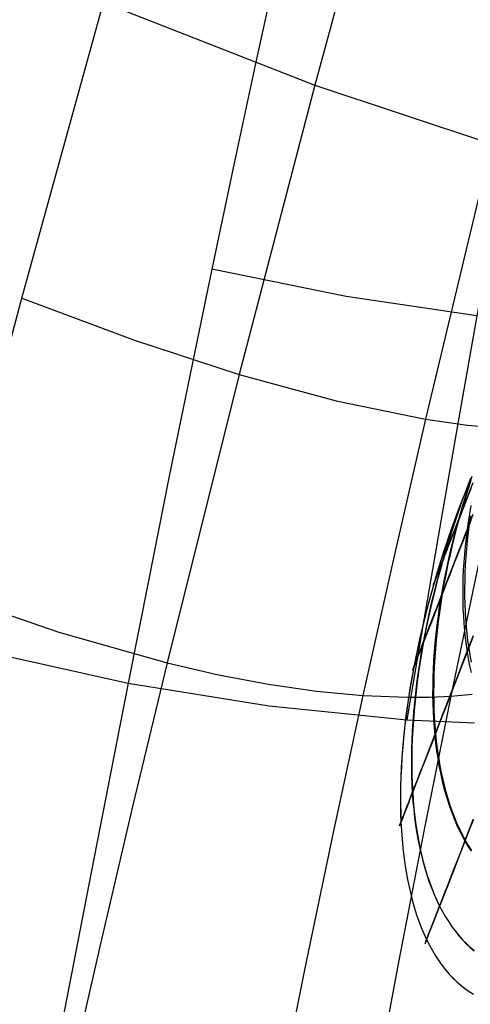
# Model space of a CAD drawing. Units: millimetres. Extents: x -4049487 to 51718, y -4711356 to 1306969.
# Drawn here: x -3950109 to -3946596, y -3953312 to -3945628 of the extents above; entities that cross this region are included whole.
import ezdxf

# ---------------------------------------------------------------- set-up
doc = ezdxf.new("R2010")
doc.units = ezdxf.units.MM
doc.header["$LTSCALE"] = 8
doc.header["$MEASUREMENT"] = 0
doc.layers.add('图层 21', color=7, linetype='Continuous', true_color=0x000000)
doc.layers.add('尺寸标注', color=3, linetype='Continuous')

# ---------------------------------------------------------------- blocks, each defined once
blk = doc.blocks.new('z20240513.B')
at = {"layer": '图层 21', "extrusion": (1, 0, 0)}
blk.add_lwpolyline([(-12653.703, 199.067), (-12653.933, 199.167), (-12654.161, 199.272), (-12654.387, 199.382), (-12654.609, 199.497), (-12654.83, 199.618), (-12655.047, 199.743), (-12655.261, 199.873), (-12655.473, 200.008), (-12655.681, 200.148), (-12655.886, 200.292), (-12656.088, 200.442), (-12656.286, 200.595), (-12656.48, 200.754), (-12656.671, 200.916), (-12656.859, 201.083), (-12657.042, 201.254), (-12657.222, 201.43), (-12657.397, 201.609), (-12657.568, 201.792), (-12657.735, 201.979), (-12657.898, 202.17), (-12658.056, 202.365), (-12658.21, 202.563), (-12658.359, 202.765), (-12658.504, 202.969), (-12658.644, 203.178), (-12658.779, 203.389), (-12658.909, 203.603), (-12659.035, 203.821), (-12659.155, 204.041), (-12659.271, 204.263), (-12659.381, 204.489), (-12659.486, 204.716), (-12659.586, 204.946), (-12659.68, 205.179), (-12659.769, 205.413), (-12659.853, 205.65), (-12659.932, 205.888), (-12660.005, 206.128), (-12660.072, 206.369), (-12660.134, 206.612), (-12660.191, 206.857), (-12660.242, 207.102), (-12660.287, 207.349), (-12660.327, 207.597), (-12660.36, 207.845), (-12660.389, 208.095), (-12660.411, 208.345), (-12660.428, 208.595), (-12660.439, 208.845), (-12660.445, 209.096), (-12660.445, 209.347), (-12660.439, 209.598), (-12660.427, 209.848), (-12660.409, 210.099), (-12660.386, 210.348), (-12660.358, 210.597), (-12660.323, 210.846), (-12660.283, 211.094), (-12660.237, 211.34), (-12660.186, 211.586), (-12660.129, 211.83), (-12660.066, 212.073), (-12659.998, 212.314), (-12659.925, 212.554), (-12659.846, 212.792), (-12659.761, 213.028), (-12659.672, 213.263), (-12659.577, 213.495), (-12659.476, 213.725), (-12659.371, 213.952), (-12659.26, 214.177), (-12659.144, 214.4), (-12659.023, 214.62), (-12658.897, 214.837), (-12658.767, 215.051), (-12658.631, 215.262), (-12658.491, 215.47), (-12658.346, 215.674), (-12658.196, 215.875), (-12658.042, 216.073), (-12657.883, 216.267), (-12657.72, 216.458), (-12657.552, 216.645), (-12657.381, 216.828), (-12657.205, 217.007), (-12657.025, 217.182), (-12656.841, 217.352), (-12656.654, 217.519), (-12656.462, 217.681), (-12656.267, 217.839), (-12656.069, 217.992), (-12655.867, 218.141), (-12655.662, 218.285), (-12655.453, 218.424), (-12655.241, 218.559), (-12655.027, 218.689), (-12654.809, 218.814), (-12654.589, 218.933), (-12654.366, 219.048), (-12654.14, 219.158), (-12653.912, 219.262), (-12653.682, 219.361), (-12653.449, 219.455), (-12653.214, 219.544), (-12652.978, 219.627), (-12652.739, 219.705), (-12652.499, 219.777), (-12652.257, 219.844), (-12652.014, 219.906), (-12651.77, 219.962), (-12651.524, 220.012), (-12651.277, 220.056), (-12651.029, 220.095), (-12650.781, 220.129), (-12650.531, 220.156), (-12650.281, 220.178), (-12650.031, 220.194), (-12649.781, 220.205), (-12649.53, 220.21), (-12649.279, 220.209), (-12649.028, 220.202), (-12648.778, 220.19), (-12648.527, 220.171), (-12648.278, 220.148), (-12648.029, 220.118), (-12647.78, 220.083), (-12647.533, 220.042)], dxfattribs=at)
at = {"layer": '图层 21', "color": 18, "true_color": 0x000000}
for points in [[(12816.073, -12630.436, 355.116), (12815.505, -12633.016, 354.678), (12814.909, -12635.534, 354.198), (12814.288, -12637.993, 353.676), (12813.643, -12640.397, 353.11), (12812.976, -12642.748, 352.503), (12812.289, -12645.051, 351.853), (12811.582, -12647.308, 351.162), (12810.859, -12649.523, 350.428), (12810.12, -12651.699, 349.653), (12809.367, -12653.839, 348.837), (12808.602, -12655.948, 347.979), (12807.827, -12658.027, 347.08), (12807.043, -12660.081, 346.14), (12806.251, -12662.113, 345.159), (12805.454, -12664.126, 344.137), (12804.654, -12666.124, 343.075)], [(12805.31, -12630.467, 353.87), (12804.711, -12632.962, 353.472), (12804.075, -12635.392, 353.033), (12803.405, -12637.761, 352.552), (12802.702, -12640.074, 352.029), (12801.969, -12642.335, 351.464), (12801.21, -12644.546, 350.857), (12800.426, -12646.713, 350.207), (12799.62, -12648.839, 349.514), (12798.794, -12650.928, 348.778), (12797.951, -12652.983, 347.999), (12797.093, -12655.009, 347.176), (12796.222, -12657.009, 346.31), (12795.34, -12658.987, 345.399), (12794.45, -12660.947, 344.444), (12793.553, -12662.891, 343.445), (12792.653, -12664.825, 342.401)], [(12806.981, -12686.819, 233.548), (12807.428, -12685.699, 232.696), (12807.871, -12684.544, 231.851), (12808.748, -12682.142, 230.183), (12809.612, -12679.625, 228.545), (12810.46, -12677.007, 226.938), (12811.291, -12674.3, 225.364), (12812.103, -12671.517, 223.822), (12812.896, -12668.672, 222.316), (12813.667, -12665.776, 220.844), (12815.14, -12659.888, 218.012), (12816.51, -12653.955, 215.334), (12817.765, -12648.081, 212.819), (12818.894, -12642.37, 210.475)], [(12809.104, -12642.719, 211.017), (12807.899, -12648.259, 213.287), (12806.532, -12653.968, 215.734), (12805.019, -12659.743, 218.35), (12803.379, -12665.479, 221.129), (12802.517, -12668.3, 222.578), (12801.629, -12671.072, 224.064), (12800.719, -12673.781, 225.587), (12799.786, -12676.414, 227.146), (12798.835, -12678.958, 228.739), (12797.866, -12681.399, 230.366), (12797.376, -12682.576, 231.191), (12796.882, -12683.723, 232.025), (12796.384, -12684.837, 232.866), (12795.884, -12685.917, 233.716)], [(12801.085, -12643.244, 211.711), (12799.835, -12648.425, 213.83), (12798.356, -12653.789, 216.136), (12796.681, -12659.243, 218.627), (12795.781, -12661.974, 219.942), (12794.845, -12664.693, 221.303), (12793.876, -12667.387, 222.709), (12792.878, -12670.042, 224.16), (12791.853, -12672.642, 225.653), (12790.803, -12675.171, 227.188), (12789.732, -12677.615, 228.762), (12788.641, -12679.958, 230.374), (12788.089, -12681.087, 231.194), (12787.532, -12682.185, 232.023), (12786.973, -12683.25, 232.861), (12786.41, -12684.28, 233.707)], [(12797.725, -12643.644, 212.134), (12797.138, -12646.059, 213.11), (12796.473, -12648.533, 214.134), (12795.738, -12651.058, 215.208), (12794.939, -12653.623, 216.331), (12794.082, -12656.218, 217.504), (12793.174, -12658.834, 218.728), (12792.22, -12661.459, 220.003), (12791.227, -12664.083, 221.33), (12790.199, -12666.694, 222.708), (12789.141, -12669.276, 224.136), (12788.054, -12671.812, 225.611), (12786.942, -12674.284, 227.132), (12785.806, -12676.675, 228.697), (12784.65, -12678.969, 230.302), (12784.066, -12680.074, 231.12), (12783.477, -12681.148, 231.947), (12782.884, -12682.189, 232.784), (12782.289, -12683.194, 233.629)], [(12796.222, -12657.009, 346.31), (12801.876, -12657.578, 346.701), (12807.827, -12658.027, 347.08)], [(12816.51, -12653.955, 215.334), (12806.532, -12653.968, 215.734), (12798.356, -12653.789, 216.136)], [(12804.654, -12666.124, 343.075), (12798.517, -12665.543, 342.744), (12792.653, -12664.825, 342.401), (12789.836, -12664.402, 342.223)], [(12815.14, -12659.888, 218.012), (12809.855, -12659.858, 218.187), (12805.019, -12659.743, 218.35), (12800.629, -12659.539, 218.498), (12796.681, -12659.243, 218.627), (12794.872, -12659.056, 218.683), (12793.174, -12658.834, 218.728)], [(12813.667, -12665.776, 220.844), (12808.302, -12665.684, 220.998), (12803.379, -12665.479, 221.129), (12801.082, -12665.331, 221.185), (12798.894, -12665.152, 221.233), (12796.815, -12664.94, 221.272), (12794.845, -12664.693, 221.303), (12792.982, -12664.41, 221.323), (12792.091, -12664.252, 221.328), (12791.227, -12664.083, 221.33), (12790.39, -12663.902, 221.328)], [(12804.654, -12666.124, 343.075), (12803.047, -12670.079, 340.833), (12801.445, -12673.966, 338.451), (12799.86, -12677.768, 335.95), (12798.307, -12681.466, 333.351), (12796.798, -12685.042, 330.677), (12795.346, -12688.477, 327.949), (12793.966, -12691.754, 325.187), (12792.67, -12694.852, 322.413)], [(12862.52, -12667.889, 345.384), (12831.569, -12667.532, 344.297), (12817.632, -12666.991, 343.705), (12804.654, -12666.124, 343.075)]]:
    blk.add_polyline3d(points, dxfattribs=at)
at = {"layer": '图层 21'}
for points in [[(12788.344, -12666.177, 199.544), (12788.344, -12666.4, 199.943), (12788.344, -12666.614, 200.346), (12788.344, -12666.819, 200.755), (12788.344, -12667.013, 201.169), (12788.344, -12667.198, 201.588), (12788.344, -12667.374, 202.011), (12788.344, -12667.539, 202.438), (12788.344, -12667.694, 202.87), (12788.344, -12667.839, 203.305), (12788.344, -12667.974, 203.744), (12788.344, -12668.098, 204.186), (12788.344, -12668.212, 204.631), (12788.344, -12668.315, 205.079), (12788.344, -12668.407, 205.53), (12788.344, -12668.489, 205.983), (12788.344, -12668.56, 206.438), (12788.344, -12668.62, 206.894), (12788.344, -12668.67, 207.352), (12788.344, -12668.708, 207.811), (12788.344, -12668.736, 208.272), (12788.344, -12668.752, 208.732), (12788.344, -12668.758, 209.194), (12788.344, -12668.753, 209.655), (12788.345, -12668.736, 210.116), (12788.345, -12668.709, 210.577), (12788.345, -12668.671, 211.037), (12788.345, -12668.621, 211.496), (12788.345, -12668.561, 211.954), (12788.345, -12668.49, 212.41), (12788.345, -12668.408, 212.865), (12788.345, -12668.315, 213.317), (12788.345, -12668.211, 213.768), (12788.345, -12668.096, 214.215), (12788.345, -12667.971, 214.66), (12788.345, -12667.836, 215.102), (12788.345, -12667.689, 215.54), (12788.345, -12667.533, 215.975), (12788.345, -12667.366, 216.406), (12788.345, -12667.188, 216.833), (12788.345, -12667.001, 217.255), (12788.345, -12666.804, 217.673), (12788.345, -12666.596, 218.086), (12788.345, -12666.379, 218.493), (12788.345, -12666.153, 218.896)], [(12788.346, -12666.177, 199.545), (12788.346, -12666.4, 199.943), (12788.346, -12666.614, 200.347), (12788.346, -12666.818, 200.756), (12788.346, -12667.013, 201.169), (12788.346, -12667.198, 201.588), (12788.346, -12667.373, 202.011), (12788.346, -12667.538, 202.439), (12788.346, -12667.693, 202.87), (12788.346, -12667.838, 203.305), (12788.346, -12667.973, 203.744), (12788.346, -12668.097, 204.186), (12788.346, -12668.211, 204.632), (12788.346, -12668.314, 205.08), (12788.346, -12668.406, 205.53), (12788.346, -12668.488, 205.983), (12788.346, -12668.559, 206.438), (12788.346, -12668.62, 206.894), (12788.346, -12668.669, 207.352), (12788.346, -12668.708, 207.812), (12788.346, -12668.735, 208.272), (12788.346, -12668.752, 208.732), (12788.346, -12668.757, 209.194), (12788.346, -12668.752, 209.655), (12788.346, -12668.735, 210.116), (12788.346, -12668.708, 210.577), (12788.346, -12668.67, 211.037), (12788.346, -12668.62, 211.496), (12788.347, -12668.56, 211.954), (12788.347, -12668.489, 212.41), (12788.347, -12668.407, 212.865), (12788.347, -12668.314, 213.317), (12788.347, -12668.21, 213.767), (12788.347, -12668.096, 214.215), (12788.347, -12667.971, 214.66), (12788.347, -12667.835, 215.102), (12788.347, -12667.689, 215.54), (12788.347, -12667.532, 215.975), (12788.347, -12667.365, 216.406), (12788.347, -12667.188, 216.832), (12788.347, -12667, 217.255), (12788.347, -12666.803, 217.673), (12788.347, -12666.596, 218.085), (12788.347, -12666.379, 218.493), (12788.347, -12666.152, 218.895)], [(12791.264, -12662.919, 198.255), (12791.264, -12663.171, 198.573), (12791.264, -12663.416, 198.898), (12791.264, -12663.654, 199.228), (12791.264, -12663.883, 199.564), (12791.264, -12664.105, 199.905), (12791.264, -12664.319, 200.252), (12791.264, -12664.525, 200.604), (12791.264, -12664.723, 200.961), (12791.264, -12664.912, 201.322), (12791.264, -12665.093, 201.689), (12791.264, -12665.265, 202.059), (12791.264, -12665.429, 202.434), (12791.264, -12665.584, 202.813), (12791.264, -12665.73, 203.195), (12791.264, -12665.867, 203.581), (12791.264, -12665.995, 203.971), (12791.264, -12666.114, 204.363), (12791.265, -12666.223, 204.758), (12791.265, -12666.324, 205.156), (12791.265, -12666.414, 205.557), (12791.265, -12666.496, 205.959), (12791.265, -12666.568, 206.364), (12791.265, -12666.63, 206.77), (12791.265, -12666.683, 207.178), (12791.265, -12666.726, 207.587), (12791.265, -12666.759, 207.997), (12791.265, -12666.783, 208.407), (12791.265, -12666.797, 208.819), (12791.265, -12666.801, 209.23), (12791.265, -12666.795, 209.642), (12791.265, -12666.78, 210.054), (12791.265, -12666.755, 210.465), (12791.265, -12666.72, 210.875), (12791.265, -12666.675, 211.285), (12791.265, -12666.621, 211.693), (12791.265, -12666.557, 212.101), (12791.265, -12666.484, 212.506), (12791.265, -12666.4, 212.91), (12791.265, -12666.308, 213.311), (12791.265, -12666.205, 213.711), (12791.265, -12666.094, 214.108), (12791.265, -12665.973, 214.502), (12791.265, -12665.842, 214.893), (12791.265, -12665.702, 215.281), (12791.265, -12665.554, 215.666), (12791.265, -12665.396, 216.047), (12791.265, -12665.229, 216.424), (12791.265, -12665.053, 216.797), (12791.265, -12664.868, 217.166), (12791.265, -12664.675, 217.53), (12791.265, -12664.473, 217.889), (12791.265, -12664.263, 218.244), (12791.265, -12664.045, 218.593), (12791.265, -12663.818, 218.937), (12791.265, -12663.583, 219.275), (12791.265, -12663.341, 219.608), (12791.265, -12663.09, 219.934), (12791.265, -12662.832, 220.255)], [(12791.267, -12662.917, 198.257), (12791.267, -12663.169, 198.575), (12791.267, -12663.414, 198.9), (12791.267, -12663.651, 199.23), (12791.267, -12663.881, 199.566), (12791.267, -12664.103, 199.907), (12791.267, -12664.317, 200.254), (12791.267, -12664.523, 200.605), (12791.267, -12664.72, 200.962), (12791.267, -12664.91, 201.324), (12791.267, -12665.091, 201.69), (12791.267, -12665.263, 202.061), (12791.267, -12665.427, 202.435), (12791.267, -12665.581, 202.814), (12791.267, -12665.727, 203.196), (12791.267, -12665.864, 203.582), (12791.267, -12665.992, 203.972), (12791.267, -12666.111, 204.364), (12791.267, -12666.221, 204.759), (12791.267, -12666.321, 205.157), (12791.267, -12666.412, 205.557), (12791.267, -12666.493, 205.96), (12791.268, -12666.565, 206.364), (12791.268, -12666.627, 206.77), (12791.268, -12666.68, 207.178), (12791.268, -12666.723, 207.587), (12791.268, -12666.756, 207.997), (12791.268, -12666.78, 208.408), (12791.268, -12666.794, 208.819), (12791.268, -12666.798, 209.23), (12791.268, -12666.792, 209.642), (12791.268, -12666.777, 210.054), (12791.268, -12666.752, 210.465), (12791.268, -12666.717, 210.875), (12791.268, -12666.672, 211.285), (12791.268, -12666.618, 211.693), (12791.268, -12666.554, 212.1), (12791.268, -12666.481, 212.505), (12791.268, -12666.398, 212.909), (12791.268, -12666.305, 213.311), (12791.268, -12666.203, 213.71), (12791.268, -12666.091, 214.107), (12791.268, -12665.97, 214.501), (12791.268, -12665.839, 214.892), (12791.268, -12665.7, 215.28), (12791.268, -12665.551, 215.665), (12791.268, -12665.393, 216.046), (12791.268, -12665.226, 216.423), (12791.268, -12665.05, 216.796), (12791.268, -12664.866, 217.164), (12791.268, -12664.672, 217.528), (12791.268, -12664.471, 217.888), (12791.268, -12664.261, 218.242), (12791.268, -12664.042, 218.591), (12791.268, -12663.816, 218.935), (12791.268, -12663.581, 219.273), (12791.268, -12663.338, 219.606), (12791.268, -12663.088, 219.932), (12791.268, -12662.83, 220.253)], [(12793.208, -12660.759, 200.232), (12793.208, -12660.964, 200.497), (12793.208, -12661.163, 200.766), (12793.208, -12661.355, 201.041), (12793.208, -12661.541, 201.319), (12793.208, -12661.721, 201.603), (12793.208, -12661.894, 201.89), (12793.209, -12662.061, 202.181), (12793.209, -12662.221, 202.477), (12793.209, -12662.374, 202.776), (12793.209, -12662.52, 203.079), (12793.209, -12662.659, 203.385), (12793.209, -12662.791, 203.694), (12793.209, -12662.916, 204.007), (12793.209, -12663.033, 204.322), (12793.209, -12663.143, 204.64), (12793.209, -12663.246, 204.961), (12793.209, -12663.341, 205.284), (12793.209, -12663.429, 205.61), (12793.209, -12663.509, 205.937), (12793.209, -12663.581, 206.266), (12793.209, -12663.646, 206.597), (12793.209, -12663.703, 206.93), (12793.209, -12663.752, 207.264), (12793.209, -12663.794, 207.599), (12793.209, -12663.827, 207.935), (12793.209, -12663.853, 208.271), (12793.209, -12663.871, 208.609), (12793.209, -12663.881, 208.946), (12793.209, -12663.883, 209.284), (12793.209, -12663.877, 209.622), (12793.209, -12663.864, 209.959), (12793.209, -12663.842, 210.297), (12793.209, -12663.812, 210.633), (12793.209, -12663.775, 210.969), (12793.209, -12663.73, 211.304), (12793.209, -12663.677, 211.638), (12793.209, -12663.616, 211.971), (12793.209, -12663.547, 212.302), (12793.209, -12663.471, 212.631), (12793.209, -12663.387, 212.959), (12793.209, -12663.295, 213.284), (12793.209, -12663.196, 213.607), (12793.209, -12663.089, 213.928), (12793.209, -12662.975, 214.247), (12793.209, -12662.853, 214.562), (12793.209, -12662.724, 214.875), (12793.209, -12662.587, 215.185), (12793.209, -12662.444, 215.491), (12793.209, -12662.293, 215.794), (12793.209, -12662.135, 216.093), (12793.209, -12661.971, 216.388), (12793.21, -12661.799, 216.679), (12793.21, -12661.621, 216.966), (12793.21, -12661.436, 217.249), (12793.21, -12661.245, 217.528), (12793.21, -12661.047, 217.801), (12793.21, -12660.843, 218.07), (12793.21, -12660.632, 218.335)], [(12793.211, -12660.755, 200.236), (12793.211, -12660.959, 200.501), (12793.211, -12661.158, 200.77), (12793.211, -12661.351, 201.044), (12793.211, -12661.537, 201.323), (12793.211, -12661.717, 201.606), (12793.211, -12661.89, 201.893), (12793.211, -12662.056, 202.184), (12793.211, -12662.216, 202.48), (12793.211, -12662.369, 202.779), (12793.211, -12662.515, 203.081), (12793.211, -12662.654, 203.387), (12793.211, -12662.786, 203.697), (12793.211, -12662.911, 204.009), (12793.211, -12663.028, 204.324), (12793.211, -12663.138, 204.642), (12793.211, -12663.241, 204.963), (12793.211, -12663.336, 205.286), (12793.211, -12663.424, 205.611), (12793.211, -12663.504, 205.939), (12793.211, -12663.576, 206.268), (12793.211, -12663.641, 206.599), (12793.211, -12663.698, 206.931), (12793.211, -12663.747, 207.265), (12793.211, -12663.788, 207.6), (12793.211, -12663.822, 207.935), (12793.211, -12663.848, 208.272), (12793.211, -12663.865, 208.609), (12793.211, -12663.875, 208.947), (12793.211, -12663.877, 209.284), (12793.211, -12663.872, 209.622), (12793.211, -12663.858, 209.959), (12793.211, -12663.836, 210.296), (12793.211, -12663.807, 210.633), (12793.211, -12663.769, 210.969), (12793.212, -12663.724, 211.304), (12793.212, -12663.671, 211.637), (12793.212, -12663.61, 211.97), (12793.212, -12663.542, 212.301), (12793.212, -12663.466, 212.63), (12793.212, -12663.382, 212.957), (12793.212, -12663.29, 213.283), (12793.212, -12663.191, 213.606), (12793.212, -12663.084, 213.927), (12793.212, -12662.969, 214.245), (12793.212, -12662.848, 214.56), (12793.212, -12662.719, 214.873), (12793.212, -12662.582, 215.182), (12793.212, -12662.439, 215.488), (12793.212, -12662.288, 215.791), (12793.212, -12662.13, 216.09), (12793.212, -12661.966, 216.385), (12793.212, -12661.794, 216.676), (12793.212, -12661.616, 216.963), (12793.212, -12661.431, 217.246), (12793.212, -12661.24, 217.524), (12793.212, -12661.042, 217.798), (12793.212, -12660.838, 218.067), (12793.212, -12660.628, 218.331)], [(12793.72, -12660.185, 202.336), (12793.72, -12660.34, 202.585), (12793.72, -12660.49, 202.838), (12793.72, -12660.634, 203.095), (12793.72, -12660.772, 203.354), (12793.72, -12660.904, 203.617), (12793.72, -12661.03, 203.883), (12793.72, -12661.149, 204.152), (12793.72, -12661.263, 204.424), (12793.72, -12661.37, 204.698), (12793.72, -12661.471, 204.974), (12793.72, -12661.566, 205.253), (12793.72, -12661.654, 205.534), (12793.72, -12661.736, 205.817), (12793.72, -12661.811, 206.102), (12793.72, -12661.879, 206.389), (12793.72, -12661.941, 206.677), (12793.72, -12661.996, 206.967), (12793.72, -12662.045, 207.258), (12793.72, -12662.086, 207.55), (12793.72, -12662.121, 207.843), (12793.72, -12662.149, 208.136), (12793.72, -12662.171, 208.43), (12793.72, -12662.185, 208.725), (12793.72, -12662.193, 209.02), (12793.72, -12662.194, 209.315), (12793.72, -12662.188, 209.61), (12793.72, -12662.175, 209.905), (12793.72, -12662.156, 210.199), (12793.72, -12662.129, 210.493), (12793.72, -12662.096, 210.787), (12793.72, -12662.056, 211.079), (12793.72, -12662.01, 211.371), (12793.72, -12661.956, 211.661), (12793.72, -12661.896, 211.95), (12793.72, -12661.829, 212.238), (12793.72, -12661.756, 212.524), (12793.72, -12661.676, 212.808), (12793.72, -12661.589, 213.09), (12793.72, -12661.496, 213.37), (12793.72, -12661.396, 213.648), (12793.72, -12661.29, 213.924), (12793.72, -12661.178, 214.197), (12793.72, -12661.059, 214.467), (12793.72, -12660.934, 214.735), (12793.72, -12660.803, 215), (12793.72, -12660.666, 215.261), (12793.72, -12660.523, 215.519), (12793.72, -12660.374, 215.774), (12793.72, -12660.219, 216.025), (12793.72, -12660.058, 216.273)], [(12793.293, -12660.68, 217.936), (12793.21, -12660.843, 218.07), (12793.123, -12660.999, 218.2), (12793.031, -12661.153, 218.328), (12792.935, -12661.306, 218.455), (12792.834, -12661.456, 218.58), (12792.728, -12661.605, 218.703), (12792.617, -12661.752, 218.824), (12792.502, -12661.896, 218.944), (12792.383, -12662.038, 219.062), (12792.259, -12662.178, 219.178), (12792.13, -12662.316, 219.292), (12791.997, -12662.451, 219.404), (12791.86, -12662.583, 219.514), (12791.718, -12662.713, 219.622), (12791.572, -12662.841, 219.728), (12791.422, -12662.966, 219.831), (12791.265, -12663.09, 219.934), (12791.107, -12663.21, 220.033), (12790.945, -12663.326, 220.129)], [(12793.44, -12660.49, 200.909), (12793.369, -12660.648, 200.772), (12793.292, -12660.804, 200.636), (12793.208, -12660.964, 200.497), (12793.122, -12661.117, 200.363), (12793.03, -12661.269, 200.231), (12792.934, -12661.419, 200.1), (12792.832, -12661.567, 199.972), (12792.727, -12661.713, 199.844), (12792.616, -12661.857, 199.719), (12792.501, -12661.998, 199.596), (12792.381, -12662.138, 199.474), (12792.257, -12662.275, 199.354), (12792.129, -12662.411, 199.236), (12791.996, -12662.543, 199.121), (12791.858, -12662.674, 199.007), (12791.717, -12662.801, 198.896), (12791.571, -12662.927, 198.787), (12791.421, -12663.049, 198.68), (12791.264, -12663.171, 198.573), (12791.106, -12663.289, 198.471), (12790.944, -12663.403, 198.372), (12790.779, -12663.514, 198.275)], [(12793.848, -12660.036, 214.591), (12793.824, -12660.228, 214.694), (12793.795, -12660.421, 214.796), (12793.76, -12660.612, 214.898), (12793.72, -12660.803, 215), (12793.675, -12660.993, 215.101), (12793.624, -12661.182, 215.201), (12793.568, -12661.369, 215.301), (12793.507, -12661.556, 215.401), (12793.441, -12661.741, 215.499), (12793.37, -12661.925, 215.597), (12793.293, -12662.107, 215.695), (12793.209, -12662.293, 215.794), (12793.123, -12662.472, 215.889), (12793.031, -12662.649, 215.983), (12792.935, -12662.824, 216.076), (12792.834, -12662.996, 216.168), (12792.728, -12663.167, 216.259), (12792.617, -12663.335, 216.349), (12792.502, -12663.5, 216.437), (12792.383, -12663.663, 216.523), (12792.258, -12663.823, 216.609), (12792.13, -12663.981, 216.693), (12791.997, -12664.135, 216.775), (12791.86, -12664.287, 216.856), (12791.718, -12664.437, 216.936), (12791.572, -12664.583, 217.014), (12791.422, -12664.726, 217.09), (12791.265, -12664.868, 217.166), (12791.107, -12665.005, 217.239), (12790.945, -12665.138, 217.309), (12790.78, -12665.268, 217.378), (12790.611, -12665.393, 217.445), (12790.439, -12665.515, 217.51), (12790.264, -12665.634, 217.573), (12790.085, -12665.748, 217.634), (12789.903, -12665.858, 217.693), (12789.719, -12665.965, 217.75), (12789.531, -12666.067, 217.804), (12789.34, -12666.166, 217.857), (12789.147, -12666.26, 217.907), (12788.951, -12666.35, 217.955), (12788.752, -12666.436, 218.001), (12788.55, -12666.518, 218.044), (12788.345, -12666.596, 218.086), (12788.139, -12666.669, 218.125), (12787.931, -12666.738, 218.161)], [(12793.867, -12659.955, 204.16), (12793.848, -12660.146, 204.051), (12793.824, -12660.336, 203.942), (12793.795, -12660.526, 203.833), (12793.76, -12660.715, 203.725), (12793.72, -12660.904, 203.617), (12793.674, -12661.091, 203.51), (12793.624, -12661.278, 203.403), (12793.568, -12661.463, 203.297), (12793.507, -12661.647, 203.192), (12793.44, -12661.83, 203.087), (12793.369, -12662.011, 202.984), (12793.292, -12662.191, 202.881), (12793.209, -12662.374, 202.776), (12793.122, -12662.551, 202.675), (12793.03, -12662.725, 202.575), (12792.934, -12662.897, 202.476), (12792.833, -12663.067, 202.379), (12792.727, -12663.235, 202.283), (12792.616, -12663.401, 202.188), (12792.501, -12663.564, 202.095), (12792.381, -12663.724, 202.003), (12792.257, -12663.882, 201.912), (12792.129, -12664.037, 201.823), (12791.996, -12664.19, 201.736), (12791.859, -12664.34, 201.65), (12791.717, -12664.487, 201.566), (12791.571, -12664.631, 201.484), (12791.421, -12664.772, 201.403), (12791.264, -12664.912, 201.322), (12791.106, -12665.047, 201.245), (12790.944, -12665.178, 201.17), (12790.779, -12665.306, 201.097), (12790.61, -12665.429, 201.026), (12790.438, -12665.55, 200.957), (12790.263, -12665.666, 200.89), (12790.084, -12665.779, 200.826), (12789.902, -12665.888, 200.763), (12789.718, -12665.993, 200.703), (12789.53, -12666.093, 200.645), (12789.339, -12666.19, 200.59), (12789.146, -12666.283, 200.536), (12788.95, -12666.372, 200.485), (12788.751, -12666.457, 200.437), (12788.55, -12666.537, 200.39), (12788.344, -12666.614, 200.346), (12788.138, -12666.686, 200.305), (12787.93, -12666.753, 200.266)], [(12793.891, -12659.998, 212.314), (12793.889, -12660.21, 212.377), (12793.881, -12660.421, 212.439), (12793.867, -12660.631, 212.501), (12793.848, -12660.841, 212.562), (12793.824, -12661.051, 212.624), (12793.795, -12661.26, 212.686), (12793.76, -12661.468, 212.747), (12793.72, -12661.676, 212.808), (12793.675, -12661.882, 212.868), (12793.624, -12662.087, 212.929), (12793.568, -12662.291, 212.989), (12793.507, -12662.494, 213.048), (12793.441, -12662.695, 213.108), (12793.37, -12662.895, 213.166), (12793.293, -12663.093, 213.225), (12793.209, -12663.295, 213.284), (12793.123, -12663.49, 213.341), (12793.031, -12663.682, 213.398), (12792.935, -12663.872, 213.454), (12792.834, -12664.06, 213.509), (12792.728, -12664.245, 213.564), (12792.617, -12664.427, 213.617), (12792.502, -12664.607, 213.67), (12792.383, -12664.784, 213.722), (12792.258, -12664.958, 213.773), (12792.13, -12665.129, 213.824), (12791.997, -12665.297, 213.873), (12791.86, -12665.463, 213.922), (12791.718, -12665.625, 213.97), (12791.572, -12665.783, 214.016), (12791.422, -12665.939, 214.062), (12791.265, -12666.094, 214.108), (12791.107, -12666.242, 214.151), (12790.945, -12666.387, 214.194), (12790.78, -12666.528, 214.235), (12790.611, -12666.664, 214.276), (12790.439, -12666.797, 214.315), (12790.264, -12666.925, 214.352), (12790.085, -12667.05, 214.389), (12789.903, -12667.17, 214.424), (12789.719, -12667.285, 214.458), (12789.531, -12667.397, 214.491), (12789.34, -12667.504, 214.522), (12789.147, -12667.606, 214.553), (12788.951, -12667.704, 214.581), (12788.752, -12667.798, 214.609), (12788.551, -12667.886, 214.635), (12788.345, -12667.971, 214.66), (12788.139, -12668.051, 214.683), (12787.931, -12668.125, 214.705), (12787.722, -12668.194, 214.726), (12787.511, -12668.259, 214.745), (12787.298, -12668.318, 214.762), (12787.084, -12668.372, 214.778), (12786.869, -12668.421, 214.792), (12786.653, -12668.465, 214.805), (12786.435, -12668.504, 214.817), (12786.217, -12668.538, 214.827)], [(12793.891, -12660.072, 206.369), (12793.889, -12660.282, 206.3), (12793.881, -12660.491, 206.231), (12793.867, -12660.7, 206.161), (12793.848, -12660.908, 206.092), (12793.824, -12661.116, 206.023), (12793.795, -12661.323, 205.954), (12793.76, -12661.53, 205.886), (12793.72, -12661.736, 205.817), (12793.674, -12661.94, 205.749), (12793.624, -12662.144, 205.682), (12793.568, -12662.346, 205.615), (12793.507, -12662.547, 205.548), (12793.44, -12662.747, 205.482), (12793.369, -12662.945, 205.416), (12793.293, -12663.141, 205.351), (12793.209, -12663.341, 205.284), (12793.122, -12663.534, 205.22), (12793.03, -12663.725, 205.157), (12792.934, -12663.913, 205.094), (12792.833, -12664.099, 205.033), (12792.727, -12664.282, 204.972), (12792.616, -12664.463, 204.912), (12792.501, -12664.641, 204.853), (12792.382, -12664.816, 204.794), (12792.257, -12664.989, 204.737), (12792.129, -12665.158, 204.681), (12791.996, -12665.325, 204.625), (12791.859, -12665.489, 204.571), (12791.717, -12665.649, 204.518), (12791.571, -12665.806, 204.465), (12791.421, -12665.96, 204.414), (12791.264, -12666.114, 204.363), (12791.106, -12666.261, 204.314), (12790.945, -12666.404, 204.266), (12790.779, -12666.544, 204.22), (12790.61, -12666.679, 204.175), (12790.438, -12666.81, 204.131), (12790.263, -12666.938, 204.089), (12790.084, -12667.061, 204.048), (12789.902, -12667.18, 204.009), (12789.718, -12667.294, 203.97), (12789.53, -12667.405, 203.934), (12789.339, -12667.51, 203.898), (12789.146, -12667.612, 203.865), (12788.95, -12667.709, 203.832), (12788.751, -12667.802, 203.801), (12788.55, -12667.89, 203.772), (12788.344, -12667.974, 203.744), (12788.138, -12668.052, 203.718), (12787.93, -12668.126, 203.693), (12787.721, -12668.194, 203.67), (12787.51, -12668.258, 203.649), (12787.297, -12668.317, 203.629), (12787.084, -12668.37, 203.611), (12786.868, -12668.419, 203.595), (12786.652, -12668.463, 203.58), (12786.435, -12668.501, 203.567), (12786.216, -12668.535, 203.556)], [(12793.891, -12660.386, 210.348), (12793.889, -12660.606, 210.367), (12793.881, -12660.825, 210.385), (12793.867, -12661.044, 210.403), (12793.848, -12661.262, 210.421), (12793.824, -12661.48, 210.439), (12793.795, -12661.697, 210.458), (12793.76, -12661.914, 210.476), (12793.72, -12662.129, 210.493), (12793.674, -12662.344, 210.511), (12793.624, -12662.557, 210.529), (12793.568, -12662.769, 210.547), (12793.507, -12662.98, 210.564), (12793.441, -12663.189, 210.582), (12793.369, -12663.397, 210.599), (12793.293, -12663.603, 210.616), (12793.209, -12663.812, 210.633), (12793.122, -12664.015, 210.65), (12793.031, -12664.214, 210.667), (12792.934, -12664.412, 210.683), (12792.833, -12664.607, 210.7), (12792.727, -12664.799, 210.716), (12792.617, -12664.988, 210.731), (12792.502, -12665.175, 210.747), (12792.382, -12665.359, 210.762), (12792.258, -12665.54, 210.777), (12792.129, -12665.718, 210.792), (12791.997, -12665.893, 210.807), (12791.859, -12666.064, 210.821), (12791.718, -12666.233, 210.835), (12791.572, -12666.397, 210.849), (12791.422, -12666.559, 210.862), (12791.265, -12666.72, 210.875), (12791.107, -12666.874, 210.888), (12790.945, -12667.024, 210.901), (12790.78, -12667.171, 210.913), (12790.611, -12667.313, 210.925), (12790.439, -12667.45, 210.936), (12790.263, -12667.584, 210.947), (12790.085, -12667.713, 210.958), (12789.903, -12667.838, 210.968), (12789.718, -12667.958, 210.978), (12789.53, -12668.074, 210.988), (12789.34, -12668.185, 210.997), (12789.146, -12668.291, 211.006), (12788.95, -12668.393, 211.014), (12788.752, -12668.49, 211.022), (12788.55, -12668.582, 211.03), (12788.345, -12668.671, 211.037), (12788.139, -12668.753, 211.044), (12787.931, -12668.83, 211.05), (12787.721, -12668.902, 211.056), (12787.51, -12668.969, 211.062), (12787.298, -12669.031, 211.067), (12787.084, -12669.087, 211.071), (12786.869, -12669.138, 211.076), (12786.652, -12669.184, 211.079), (12786.435, -12669.224, 211.083), (12786.216, -12669.259, 211.085), (12785.997, -12669.289, 211.088), (12785.777, -12669.314, 211.09), (12785.556, -12669.333, 211.091)], [(12793.891, -12660.411, 208.345), (12793.889, -12660.63, 208.318), (12793.881, -12660.849, 208.292), (12793.867, -12661.067, 208.266), (12793.848, -12661.285, 208.24), (12793.824, -12661.502, 208.214), (12793.795, -12661.719, 208.188), (12793.76, -12661.934, 208.162), (12793.72, -12662.149, 208.136), (12793.674, -12662.363, 208.11), (12793.624, -12662.576, 208.085), (12793.568, -12662.788, 208.06), (12793.507, -12662.998, 208.034), (12793.441, -12663.206, 208.009), (12793.369, -12663.413, 207.984), (12793.293, -12663.618, 207.96), (12793.209, -12663.827, 207.935), (12793.122, -12664.029, 207.911), (12793.031, -12664.228, 207.887), (12792.934, -12664.425, 207.863), (12792.833, -12664.619, 207.84), (12792.727, -12664.811, 207.817), (12792.617, -12665, 207.794), (12792.501, -12665.186, 207.772), (12792.382, -12665.369, 207.75), (12792.258, -12665.549, 207.728), (12792.129, -12665.727, 207.707), (12791.996, -12665.901, 207.686), (12791.859, -12666.072, 207.665), (12791.717, -12666.24, 207.645), (12791.572, -12666.404, 207.625), (12791.422, -12666.565, 207.606), (12791.265, -12666.726, 207.587), (12791.107, -12666.879, 207.568), (12790.945, -12667.029, 207.55), (12790.779, -12667.175, 207.533), (12790.611, -12667.316, 207.516), (12790.438, -12667.454, 207.499), (12790.263, -12667.587, 207.483), (12790.084, -12667.715, 207.467), (12789.903, -12667.84, 207.452), (12789.718, -12667.96, 207.438), (12789.53, -12668.075, 207.424), (12789.34, -12668.186, 207.411), (12789.146, -12668.292, 207.398), (12788.95, -12668.393, 207.386), (12788.751, -12668.49, 207.374), (12788.55, -12668.582, 207.363), (12788.344, -12668.67, 207.352), (12788.138, -12668.752, 207.342), (12787.93, -12668.829, 207.333), (12787.721, -12668.901, 207.324), (12787.51, -12668.967, 207.316), (12787.297, -12669.029, 207.309), (12787.084, -12669.085, 207.302), (12786.868, -12669.136, 207.296), (12786.652, -12669.181, 207.29), (12786.435, -12669.222, 207.285), (12786.216, -12669.257, 207.281), (12785.997, -12669.286, 207.277), (12785.777, -12669.311, 207.274), (12785.556, -12669.33, 207.272)]]:
    blk.add_polyline3d(points, dxfattribs=at)

msp = doc.modelspace()

# ---------------------------------------------------------------- block references
at = {"layer": '尺寸标注', "linetype": 'ByBlock', "lineweight": 9, "xscale": -177.3998836757382, "yscale": 401.2490636125585, "zscale": 177.3998836757382, "rotation": 338.7676510525034}
msp.add_blockref('z20240513.B', (8635.4, -36165.5), dxfattribs=at)

doc.saveas('drawing.dxf')
